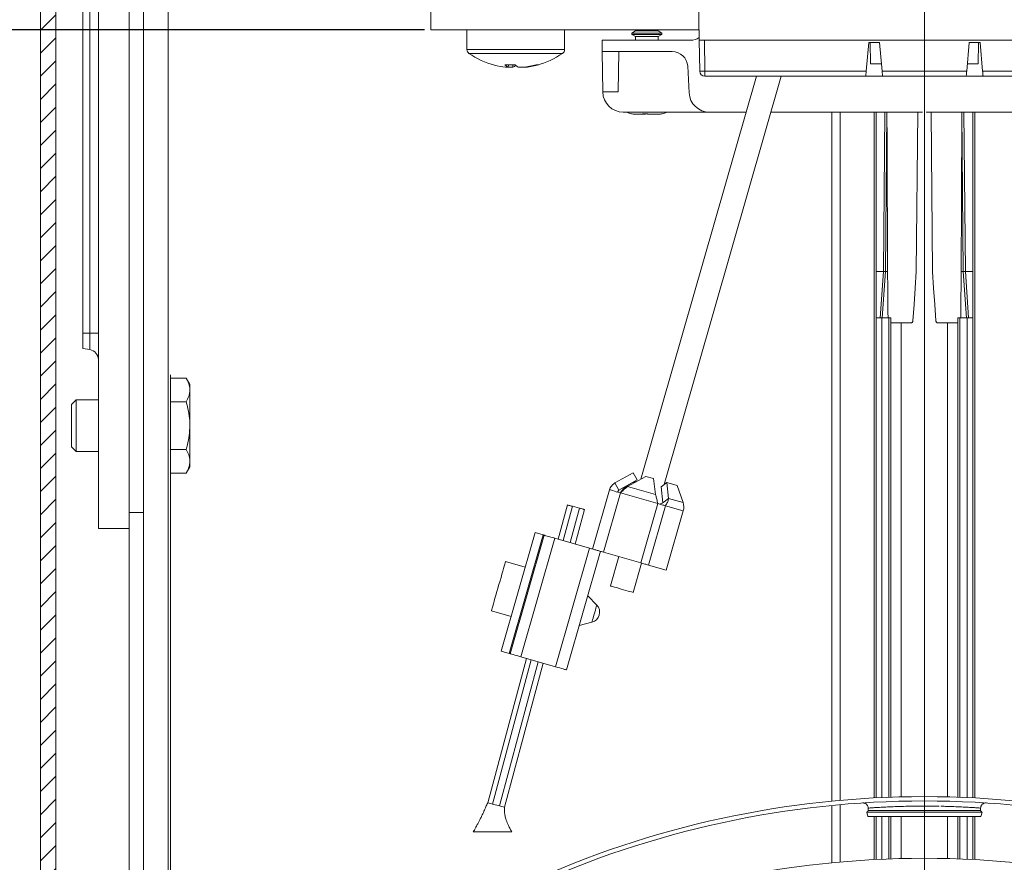
# Model space of a CAD drawing. Units: millimetres. Extents: x 617 to 1095, y -3 to 761.
# Drawn here: x 715 to 811, y 463 to 545 of the extents above; entities that cross this region are included whole.
import ezdxf
from ezdxf.lldxf.tags import DXFTag

# ---------------------------------------------------------------- set-up
doc = ezdxf.new("R2010")
doc.units = ezdxf.units.MM
doc.linetypes.add('SLD-Plná', pattern=[0])
for name, color, linetype, lineweight in [('isotra', 80, 'Continuous', 9), ('kóty', 10, 'Continuous', 9), ('osa', 51, 'DASHDOT', 9)]:
    doc.layers.add(name, color=color, linetype=linetype, lineweight=lineweight)
tags = doc.linetypes.add('DASHDOT', pattern=[25.4, 12.7, -6.35, 0, -6.35]).pattern_tags.tags
tags[10:11] = [DXFTag(74, 4), DXFTag(75, 0), DXFTag(340, '0'), DXFTag(46, 1.0), DXFTag(50, 0.0), DXFTag(44, 0.0), DXFTag(45, 0.0)]
tags[8:9] = [DXFTag(74, 4), DXFTag(75, 0), DXFTag(340, '0'), DXFTag(46, 1.0), DXFTag(50, 0.0), DXFTag(44, 0.0), DXFTag(45, 0.0)]
tags[6:7] = [DXFTag(74, 4), DXFTag(75, 0), DXFTag(340, '0'), DXFTag(46, 1.0), DXFTag(50, 0.0), DXFTag(44, 0.0), DXFTag(45, 0.0)]
tags[4:5] = [DXFTag(74, 4), DXFTag(75, 0), DXFTag(340, '0'), DXFTag(46, 1.0), DXFTag(50, 0.0), DXFTag(44, 0.0), DXFTag(45, 0.0)]
doc.dimstyles.new('ISO-25', dxfattribs={"dimtxt": 5, "dimasz": 5, "dimexe": 1.25, "dimexo": 0.625, "dimtad": 1, "dimdec": 0, "dimrnd": 1, "dimtxsty": 'Standard', "dimcen": 5, "dimadec": 0, "dimazin": 0, "dimtfac": 1, "dimtdec": 0, "dimtmove": 0, "dimatfit": 3, "dimfxl": 1, "dimarcsym": 0})

# ---------------------------------------------------------------- blocks, each defined once
blk = doc.blocks.new('*D75')
at = {"layer": 'Defpoints', "color": 0}
for p in [(776.588, 608.744), (669.811, 334.213), (767.584, 334.213)]:
    blk.add_point(p, dxfattribs=at)
at = {"layer": 'kóty', "color": 0, "lineweight": -2}
for p, q in [((775.963, 608.744), (668.561, 608.744)), ((669.811, 603.744), (669.811, 339.213)), ((766.959, 334.213), (668.561, 334.213))]:
    blk.add_line(p, q, dxfattribs=at)
at = {"layer": 'kóty', "color": 0}
for points in [[(670.644, 603.744), (668.977, 603.744), (669.811, 608.744)], [(668.977, 339.213), (670.644, 339.213), (669.811, 334.213)]]:
    blk.add_solid(points, dxfattribs=at)
at = {"layer": 'kóty', "color": 0, "insert": (666.686, 471.479), "char_height": 5, "attachment_point": 5, "rotation": 90}
blk.add_mtext('VP', dxfattribs=at)
blk = doc.blocks.new('*D76')
at = {"layer": 'Defpoints', "color": 0}
for p in [(776.588, 608.744), (646.212, 81.856), (802.088, 81.856)]:
    blk.add_point(p, dxfattribs=at)
at = {"layer": 'kóty', "color": 0, "lineweight": -2}
for p, q in [((775.963, 608.744), (644.962, 608.744)), ((646.212, 603.744), (646.212, 86.856)), ((801.463, 81.856), (644.962, 81.856))]:
    blk.add_line(p, q, dxfattribs=at)
at = {"layer": 'kóty', "color": 0}
for points in [[(647.045, 603.744), (645.379, 603.744), (646.212, 608.744)], [(645.379, 86.856), (647.045, 86.856), (646.212, 81.856)]]:
    blk.add_solid(points, dxfattribs=at)
at = {"layer": 'kóty', "color": 0, "insert": (643.087, 240.391), "char_height": 5, "attachment_point": 5, "rotation": 90}
blk.add_mtext('VZ', dxfattribs=at)
blk = doc.blocks.new('*D77')
at = {"layer": 'Defpoints', "color": 0}
for p in [(755.088, 544.244), (694.07, 81.856), (794.088, 81.856)]:
    blk.add_point(p, dxfattribs=at)
at = {"layer": 'kóty', "color": 0, "lineweight": -2}
for p, q in [((754.463, 544.244), (692.82, 544.244)), ((694.07, 539.244), (694.07, 86.856)), ((793.463, 81.856), (692.82, 81.856))]:
    blk.add_line(p, q, dxfattribs=at)
at = {"layer": 'kóty', "color": 0}
for points in [[(694.903, 539.244), (693.237, 539.244), (694.07, 544.244)], [(693.237, 86.856), (694.903, 86.856), (694.07, 81.856)]]:
    blk.add_solid(points, dxfattribs=at)
at = {"layer": 'kóty', "color": 0, "insert": (690.945, 313.05), "char_height": 5, "attachment_point": 5, "rotation": 90}
blk.add_mtext('VL', dxfattribs=at)

msp = doc.modelspace()

# ---------------------------------------------------------------- hatches: boundary and pattern name
at = {"layer": 'isotra'}
h = msp.add_hatch(dxfattribs=at)
h.set_pattern_fill('ANSI31', color=256, scale=0.5, style=0)
h.paths.add_polyline_path([(889.164, 615.745), (889.164, 617.245), (803.088, 617.245), (803.088, 615.745)])
h.paths.add_polyline_path([(803.088, 615.745), (803.088, 617.245), (720.096, 617.245, 0.414108), (717.096, 614.247), (717.096, 614.245), (717.096, 312.581, 0.896461), (723.025, 311.931), (721.56, 312.256, -0.896461), (718.596, 312.581), (718.596, 312.895, -0.042237), (718.578, 313.063), (718.369, 325.081), (718.596, 325.081), (718.596, 614.245, -0.414214), (720.096, 615.745), (726.732, 615.745, -0.000573), (726.741, 615.745)])

# ---------------------------------------------------------------- linework, layer by layer
for p, q in [((717.096, 614.372), (717.096, 312.581)), ((718.596, 614.245), (718.596, 312.581)), ((722.741, 611.745), (722.741, 495.745)), ((725.741, 611.745), (725.741, 495.745)), ((721.241, 514.745), (721.241, 598.745)), ((725.742, 563.349), (725.742, 497.29)), ((727.141, 497.29), (727.141, 563.349)), ((781.079, 549.493), (781.188, 543.244)), ((755.088, 544.244), (755.088, 546.244)), ((781.171, 544.244), (755.088, 544.244)), ((758.588, 544.244), (758.588, 542.338)), ((768.088, 542.338), (768.088, 544.244)), ((774.996, 544.151), (774.638, 543.944)), ((774.996, 544.244), (774.996, 544.151)), ((774.996, 544.151), (777.173, 544.151)), ((777.173, 544.151), (777.181, 544.151)), ((777.181, 544.151), (777.181, 544.244)), ((777.538, 543.944), (777.181, 544.151)), ((771.755, 543.244), (771.736, 542.144)), ((771.755, 543.244), (780.338, 543.244)), ((774.638, 543.944), (774.638, 543.807)), ((774.638, 543.944), (777.528, 543.944)), ((774.638, 543.807), (774.996, 543.601)), ((774.638, 543.807), (777.528, 543.807)), ((774.996, 543.601), (774.996, 543.244)), ((774.996, 543.601), (777.173, 543.601)), ((777.173, 543.601), (777.181, 543.601)), ((777.181, 543.601), (777.538, 543.807)), ((777.181, 543.244), (777.181, 543.601)), ((777.528, 543.944), (777.538, 543.944)), ((777.528, 543.807), (777.538, 543.807)), ((777.538, 543.807), (777.538, 543.944)), ((781.188, 543.244), (824.988, 543.244)), ((781.241, 540.236), (781.188, 543.244)), ((778.565, 542.144), (771.736, 542.144)), ((771.736, 542.144), (771.804, 538.209)), ((773.373, 542.144), (773.304, 538.209)), ((797.669, 543.015), (797.426, 540.236)), ((798.731, 543.015), (797.669, 543.015)), ((797.819, 543.015), (797.855, 540.944)), ((798.974, 540.236), (798.731, 543.015)), ((807.446, 543.015), (807.203, 540.236)), ((808.508, 543.015), (807.446, 543.015)), ((808.322, 540.944), (808.358, 543.015)), ((808.751, 540.236), (808.508, 543.015)), ((762.614, 540.612), (762.337, 540.612)), ((762.611, 540.612), (763.066, 540.612)), ((762.614, 540.612), (762.619, 540.867)), ((763.061, 540.867), (763.066, 540.612)), ((764.081, 540.612), (763.611, 540.612)), ((764.081, 540.612), (764.34, 540.612)), ((780.198, 538.14), (780.063, 540.723)), ((798.912, 540.944), (797.855, 540.944)), ((808.322, 540.944), (807.265, 540.944)), ((786.761, 539.744), (775.52, 500.544)), ((777.762, 500.018), (789.154, 539.744)), ((797.383, 539.744), (781.741, 539.744)), ((797.383, 539.744), (799.017, 539.744)), ((807.16, 539.744), (799.017, 539.744)), ((807.16, 539.744), (808.794, 539.744)), ((824.436, 539.744), (808.794, 539.744)), ((773.304, 538.209), (771.804, 538.209)), ((782.196, 536.244), (773.804, 536.244)), ((774.592, 536.085), (774.601, 536.085)), ((775.71, 536.044), (774.976, 536.044)), ((776.161, 536.085), (775.664, 536.085)), ((775.751, 536.044), (775.71, 536.044)), ((775.754, 536.044), (775.751, 536.044)), ((775.754, 536.044), (775.754, 536.085)), ((775.93, 536.044), (775.754, 536.044)), ((775.97, 536.044), (775.93, 536.044)), ((777.142, 536.044), (776.207, 536.044)), ((777.201, 536.044), (777.142, 536.044)), ((777.576, 536.085), (777.525, 536.085)), ((782.196, 536.244), (785.757, 536.244)), ((788.15, 536.244), (802.918, 536.244)), ((794.088, 469.217), (794.088, 536.244)), ((798.388, 469.535), (798.388, 536.244)), ((799.438, 536.244), (799.303, 520.744)), ((802.303, 520.744), (802.438, 536.244)), ((803.258, 536.244), (818.027, 536.244)), ((803.874, 520.744), (803.738, 536.244)), ((806.874, 520.744), (806.738, 536.244)), ((807.788, 469.535), (807.788, 536.244)), ((799.103, 520.744), (798.388, 520.744)), ((799.303, 520.744), (798.989, 516.244)), ((799.104, 520.744), (799.103, 520.744)), ((807.188, 516.244), (806.874, 520.744)), ((807.073, 520.744), (807.074, 520.744)), ((807.074, 520.744), (807.788, 520.744)), ((798.938, 516.244), (798.388, 516.244)), ((799.638, 516.244), (798.938, 516.244)), ((798.938, 469.561), (798.938, 516.244)), ((799.838, 516.244), (799.638, 516.244)), ((799.638, 469.59), (799.638, 516.244)), ((799.838, 469.597), (799.838, 516.244)), ((806.338, 516.244), (806.338, 469.597)), ((806.338, 516.244), (806.538, 516.244)), ((806.538, 516.244), (806.538, 469.59)), ((806.538, 516.244), (807.238, 516.244)), ((807.238, 516.244), (807.238, 469.561)), ((807.238, 516.244), (807.788, 516.244)), ((799.838, 515.744), (801.767, 515.744)), ((800.838, 469.627), (800.838, 515.744)), ((806.338, 515.744), (804.41, 515.744)), ((805.338, 469.627), (805.338, 515.744)), ((721.241, 513.259), (721.241, 514.745)), ((721.915, 513.14), (721.241, 513.259)), ((729.741, 510.684), (729.741, 343.184)), ((729.741, 510.364), (731.284, 510.364)), ((731.284, 510.364), (731.641, 509.745)), ((731.641, 509.745), (731.641, 509.21)), ((731.641, 505.745), (731.641, 509.21)), ((720.141, 507.8), (720.586, 508.245)), ((720.141, 505.745), (720.141, 507.8)), ((720.586, 508.245), (722.741, 508.245)), ((720.586, 505.745), (720.586, 508.245)), ((729.741, 508.055), (731.284, 508.055)), ((720.141, 503.69), (720.141, 505.745)), ((720.586, 503.245), (720.586, 505.745)), ((731.641, 505.745), (731.641, 502.281)), ((720.586, 503.245), (720.141, 503.69)), ((722.741, 503.245), (720.586, 503.245)), ((729.741, 503.436), (731.284, 503.436)), ((731.641, 502.281), (731.641, 501.745)), ((729.741, 501.127), (731.284, 501.127)), ((731.641, 501.745), (731.284, 501.127)), ((774.776, 501.16), (772.988, 500.169)), ((774.776, 501.16), (775.164, 500.461)), ((772.988, 500.169), (773.376, 499.47)), ((775.164, 500.461), (773.376, 499.47)), ((774.212, 499.818), (776, 500.81)), ((776, 500.81), (776.752, 500.594)), ((776.752, 500.594), (776.93, 499.039)), ((777.485, 499.795), (778.025, 500.229)), ((778.025, 500.229), (779.039, 499.938)), ((778.202, 498.674), (778.025, 500.229)), ((770.81, 493.743), (772.464, 499.51)), ((773.376, 499.47), (773.233, 499.29)), ((777.662, 498.241), (777.485, 499.795)), ((779.039, 499.938), (779.623, 498.267)), ((768.373, 498.03), (767.48, 494.698)), ((777.355, 498.108), (777.586, 498.208)), ((777.763, 498.322), (777.586, 498.207)), ((778.202, 498.674), (777.763, 498.322)), ((727.141, 497.29), (725.742, 497.29)), ((725.742, 497.29), (725.742, 496.699)), ((727.141, 338.052), (727.141, 497.29)), ((768.856, 497.901), (769.532, 497.72)), ((770.015, 497.59), (769.114, 494.229)), ((777.974, 491.689), (779.628, 497.456)), ((722.741, 495.745), (725.741, 495.745)), ((725.742, 495.779), (725.741, 338.052)), ((761.927, 483.806), (765.235, 495.342)), ((765.235, 495.342), (766.004, 495.121)), ((762.696, 483.586), (766.004, 495.121)), ((762.792, 483.558), (766.1, 495.093)), ((767.157, 494.79), (770.522, 493.826)), ((768.272, 481.987), (771.579, 493.522)), ((771.868, 493.44), (775.497, 492.399)), ((764.27, 491.977), (762.348, 492.528)), ((773.36, 493.012), (772.541, 490.153)), ((774.752, 489.519), (775.571, 492.378)), ((765.135, 491.729), (765.039, 491.757)), ((776.245, 492.185), (777.974, 491.689)), ((771.221, 488.285), (770.339, 489.197)), ((760.969, 487.722), (762.892, 487.171)), ((763.661, 486.95), (763.757, 486.923)), ((769.512, 486.313), (770.743, 486.619)), ((761.927, 483.806), (762.696, 483.586)), ((764.374, 483.105), (760.608, 469.053)), ((763.85, 483.255), (767.214, 482.29)), ((766.008, 482.636), (762.25, 468.613)), ((761.091, 468.923), (761.767, 468.742)), ((794.088, 463.217), (794.088, 468.795)), ((797.618, 468.313), (797.618, 468.541)), ((801.488, 468.717), (804.532, 468.717)), ((808.558, 468.541), (808.558, 468.54)), ((808.558, 468.54), (808.558, 468.313)), ((797.594, 467.734), (797.485, 468.14)), ((797.485, 468.14), (804.688, 468.14)), ((797.594, 467.734), (804.688, 467.734)), ((798.388, 463.535), (798.388, 467.734)), ((798.938, 463.561), (798.938, 467.734)), ((799.638, 463.59), (799.638, 467.734)), ((799.838, 463.597), (799.838, 467.734)), ((800.838, 463.627), (800.838, 467.734)), ((804.688, 468.14), (808.692, 468.14)), ((804.688, 467.734), (808.583, 467.734)), ((805.338, 463.627), (805.338, 467.734)), ((806.338, 467.734), (806.338, 463.597)), ((806.538, 467.734), (806.538, 463.59)), ((807.238, 467.734), (807.238, 463.561)), ((807.788, 463.535), (807.788, 467.734)), ((808.692, 468.14), (808.583, 467.734)), ((759.213, 466.244), (759.713, 466.244)), ((762.463, 466.244), (759.713, 466.244)), ((762.463, 466.244), (762.963, 466.244))]:
    msp.add_line(p, q, dxfattribs=at)
at = {"layer": 'isotra', "linetype": 'SLD-Plná'}
for p, q in [((721.915, 598.745), (721.915, 514.745)), ((729.516, 343.184), (729.516, 563.349)), ((781.688, 543.244), (781.741, 540.236)), ((768.088, 542.338), (758.588, 542.338)), ((767.895, 541.969), (758.782, 541.969)), ((781.741, 540.236), (797.426, 540.236)), ((781.741, 539.744), (781.741, 540.236)), ((798.974, 540.236), (807.203, 540.236)), ((808.751, 540.236), (824.436, 540.236)), ((775.751, 536.085), (775.751, 536.044)), ((775.93, 536.085), (775.93, 536.044)), ((794.888, 469.292), (794.888, 536.244)), ((798.188, 469.525), (798.188, 536.244)), ((799.103, 520.744), (799.239, 536.244)), ((806.938, 536.244), (807.074, 520.744)), ((807.988, 469.525), (807.988, 536.244)), ((798.789, 516.244), (799.104, 520.744)), ((799.509, 520.744), (799.303, 520.744)), ((806.668, 520.744), (806.874, 520.744)), ((807.073, 520.744), (807.388, 516.244)), ((721.915, 514.745), (721.241, 514.745)), ((721.915, 514.745), (722.741, 514.745)), ((721.915, 514.745), (721.915, 513.14)), ((771.868, 493.44), (773.521, 499.207)), ((777.151, 498.166), (773.521, 499.207)), ((776.93, 499.039), (774.212, 499.818)), ((775.497, 492.399), (777.151, 498.166)), ((779.623, 498.267), (778.202, 498.674)), ((768.856, 497.901), (767.961, 494.56)), ((769.532, 497.72), (768.634, 494.367)), ((776.245, 492.185), (777.899, 497.952)), ((779.628, 497.456), (777.899, 497.952)), ((763.85, 483.255), (767.157, 494.79)), ((767.214, 482.29), (770.522, 493.826)), ((764.854, 482.967), (761.091, 468.923)), ((765.527, 482.774), (761.767, 468.742)), ((794.888, 463.292), (794.888, 468.87)), ((797.618, 468.313), (804.688, 468.313)), ((798.188, 463.525), (798.188, 467.734)), ((804.688, 468.313), (808.558, 468.313)), ((807.988, 463.525), (807.988, 467.734))]:
    msp.add_line(p, q, dxfattribs=at)
at = {"layer": 'isotra', "flags": 128}
for points in [[(797.426, 540.236), (797.417, 540.139), (797.409, 540.047), (797.402, 539.962), (797.395, 539.888), (797.39, 539.827), (797.386, 539.782), (797.383, 539.754), (797.383, 539.744)], [(799.017, 539.744), (799.016, 539.754), (799.014, 539.782), (799.01, 539.827), (799.004, 539.888), (798.998, 539.962), (798.99, 540.047), (798.982, 540.139), (798.974, 540.236)], [(807.203, 540.236), (807.195, 540.139), (807.187, 540.047), (807.179, 539.962), (807.173, 539.888), (807.167, 539.827), (807.163, 539.782), (807.161, 539.754), (807.16, 539.744)], [(808.794, 539.744), (808.794, 539.754), (808.791, 539.782), (808.787, 539.827), (808.782, 539.888), (808.775, 539.962), (808.768, 540.047), (808.76, 540.139), (808.751, 540.236)], [(801.967, 515.93), (802.078, 517.523), (802.19, 519.129), (802.303, 520.744)], [(804.21, 515.93), (804.099, 517.523), (803.987, 519.129), (803.874, 520.744)], [(772.464, 499.51), (772.484, 499.505), (772.545, 499.487), (772.642, 499.459), (772.774, 499.422), (772.934, 499.376), (773.117, 499.323), (773.315, 499.266), (773.521, 499.207)], [(768.373, 498.03), (768.382, 498.028), (768.41, 498.02), (768.454, 498.008), (768.514, 497.992), (768.587, 497.973), (768.671, 497.95), (768.762, 497.926), (768.856, 497.901)], [(777.151, 498.166), (777.255, 498.137), (777.357, 498.107), (777.458, 498.078), (777.556, 498.05), (777.649, 498.024), (777.738, 497.998), (777.822, 497.974), (777.899, 497.952)], [(769.532, 497.72), (769.626, 497.694), (769.717, 497.67), (769.8, 497.648), (769.873, 497.628), (769.933, 497.612), (769.978, 497.6), (770.006, 497.593), (770.015, 497.59)], [(766.1, 495.093), (766.088, 495.097), (766.053, 495.107), (766.026, 495.115), (766.009, 495.119), (766.004, 495.121)], [(766.1, 495.093), (766.12, 495.088), (766.181, 495.07), (766.278, 495.042), (766.41, 495.005), (766.57, 494.959), (766.753, 494.906), (766.951, 494.849), (767.157, 494.79)], [(770.522, 493.826), (770.613, 493.799), (770.703, 493.773), (770.792, 493.748), (770.879, 493.723), (770.964, 493.699), (771.045, 493.676), (771.122, 493.653), (771.195, 493.633)], [(771.868, 493.44), (771.777, 493.466), (771.686, 493.492), (771.597, 493.517), (771.51, 493.542), (771.426, 493.566), (771.345, 493.59), (771.267, 493.612), (771.195, 493.633)], [(760.969, 487.722), (760.97, 487.724), (760.981, 487.762), (761.006, 487.851), (761.046, 487.988), (761.098, 488.171), (761.162, 488.395), (761.237, 488.656), (761.321, 488.949), (761.412, 489.267), (761.509, 489.603), (761.608, 489.95), (761.709, 490.301), (761.808, 490.648), (761.905, 490.984), (761.996, 491.301), (762.08, 491.594), (762.155, 491.855), (762.219, 492.08), (762.271, 492.262), (762.311, 492.4), (762.336, 492.488), (762.347, 492.527), (762.348, 492.528)], [(776.245, 492.185), (776.168, 492.207), (776.085, 492.23), (775.996, 492.256), (775.902, 492.283), (775.804, 492.311), (775.703, 492.34), (775.601, 492.369), (775.497, 492.399)], [(774.752, 489.519), (774.745, 489.521), (774.694, 489.535), (774.593, 489.564), (774.449, 489.606), (774.267, 489.658), (774.055, 489.719), (773.825, 489.785), (773.586, 489.853), (773.35, 489.921), (773.128, 489.984), (772.931, 490.041), (772.766, 490.088), (772.643, 490.124), (772.567, 490.145), (772.541, 490.153)], [(762.792, 483.558), (762.781, 483.562), (762.745, 483.572), (762.718, 483.58), (762.702, 483.584), (762.696, 483.586)], [(762.792, 483.558), (762.813, 483.552), (762.873, 483.535), (762.971, 483.507), (763.102, 483.47), (763.262, 483.424), (763.445, 483.371), (763.643, 483.314), (763.85, 483.255)], [(767.214, 482.29), (767.42, 482.231), (767.619, 482.174), (767.802, 482.122), (767.962, 482.076), (768.093, 482.038), (768.191, 482.01), (768.251, 481.993), (768.272, 481.987)], [(760.608, 469.053), (760.645, 469.043), (760.75, 469.015), (760.906, 468.973), (761.091, 468.923)], [(761.767, 468.742), (761.952, 468.692), (762.109, 468.65), (762.214, 468.622), (762.25, 468.613)]]:
    msp.add_lwpolyline(points, dxfattribs=at)
at = {"layer": 'isotra', "linetype": 'SLD-Plná', "flags": 128}
msp.add_lwpolyline([(771.221, 488.285), (771.219, 488.278), (771.204, 488.226), (771.175, 488.126), (771.134, 487.983), (771.084, 487.806), (771.027, 487.608), (770.967, 487.399), (770.908, 487.194), (770.854, 487.005), (770.808, 486.845), (770.773, 486.722), (770.751, 486.645), (770.743, 486.619), (770.743, 486.619)], dxfattribs=at)
at = {"layer": 'isotra'}
for centre, radius, start, end in [((780.338, 544.744), 1.5, 270, 304.30721), ((759.038, 542.338), 0.45, 180, 235.28209), ((767.638, 542.338), 0.45, 304.71791, 0), ((778.565, 540.644), 1.5, 3, 90), ((763.338, 548.544), 8, 235.28209, 255.1532), ((763.338, 548.544), 8, 284.8468, 304.71791), ((763.212, 548.068), 7.507, 255.15051, 263.3021), ((762.789, 549.084), 8.232, 266.52831, 273.47169), ((763.05, 541.498), 0.988, 219.72707, 243.79768), ((762.655, 541.458), 0.941, 295.92045, 316.57049), ((764.047, 541.498), 0.988, 219.72758, 243.79781), ((763.205, 548.071), 7.51, 276.69893, 286.41934), ((763.464, 548.07), 7.51, 276.69882, 286.41946), ((765.457, 541.413), 0.561, 256.67419, 283.32581), ((781.741, 540.244), 0.5, 181, 270), ((773.804, 538.244), 2, 181, 270), ((782.196, 538.244), 2, 183, 270), ((774.969, 537.822), 1.777, 242.55626, 258.01917), ((777.208, 537.822), 1.777, 281.99755, 297.44374), ((721.741, 512.155), 1, 0, 80), ((775.851, 497.526), 2.9, 103.90981, 144.37698), ((778.327, 497.854), 1.361, 342.99893, 17.65102), ((770.502, 487.589), 1, 283.95658, 44.04342), ((803.088, 376.654), 93, 65.31795, 114.68205), ((803.088, 376.654), 92.58, 65.31795, 114.68205), ((797.438, 468.313), 0.18, 285, 0), ((808.738, 468.313), 0.18, 180, 255), ((803.088, 370.654), 93, 65.31795, 114.68205)]:
    msp.add_arc(centre, radius, start, end, dxfattribs=at)
at = {"layer": 'isotra', "linetype": 'SLD-Plná'}
msp.add_arc((781.491, 547.406), 7.175, 268.0035, 271.9965, dxfattribs=at)
at = {"layer": 'isotra'}
for centre, major_axis, ratio, start_param, end_param in [((803.088, 725.316), (0, 458.355), 0.008727, 1.995993, 2.033441), ((803.088, 725.316), (0, 458.355), 0.008727, 4.249744, 4.287192), ((799.103, 520.752), (0.2, -0.008), 0.039193, 4.716063, 6.283185), ((803.088, 623.022), (0, 229.16), 0.017455, 2.033441, 2.055508), ((803.088, 623.022), (0, 229.16), 0.017455, 4.227677, 4.249744), ((807.074, 520.752), (0.2, 0.008), 0.039193, 3.141593, 4.708715)]:
    msp.add_ellipse(centre, major_axis=major_axis, ratio=ratio, start_param=start_param, end_param=end_param, dxfattribs=at)
for points, knots in [([(774.976, 536.044), (774.959, 536.044), (774.83, 536.045), (774.703, 536.067), (774.592, 536.085)], [0, 0, 0, 0, 0.130491, 1, 1, 1, 1]), ([(775.664, 536.085), (775.669, 536.078), (775.682, 536.056), (775.697, 536.045), (775.708, 536.044), (775.71, 536.044)], [0, 0, 0, 0, 0.2908018, 0.8696457, 1, 1, 1, 1]), ([(776.207, 536.044), (776.205, 536.044), (776.189, 536.045), (776.174, 536.067), (776.161, 536.085)], [0, 0, 0, 0, 0.130538, 1, 1, 1, 1]), ([(777.525, 536.085), (777.489, 536.078), (777.379, 536.056), (777.25, 536.045), (777.159, 536.044), (777.142, 536.044)], [0, 0, 0, 0, 0.290761, 0.869617, 1, 1, 1, 1]), ([(777.243, 536.045), (777.246, 536.045), (777.349, 536.046), (777.452, 536.064), (777.551, 536.081)], [0, 0, 0, 0, 0.027441, 1, 1, 1, 1]), ([(801.767, 515.744), (801.79, 515.747), (801.837, 515.751), (801.899, 515.789), (801.944, 515.843), (801.963, 515.894), (801.966, 515.923), (801.967, 515.93)], [0, 0, 0, 0, 0.239546, 0.479391, 0.710826, 0.931273, 1, 1, 1, 1]), ([(804.21, 515.93), (804.214, 515.909), (804.221, 515.865), (804.258, 515.81), (804.309, 515.768), (804.362, 515.747), (804.397, 515.745), (804.41, 515.744)], [0, 0, 0, 0, 0.212745, 0.425334, 0.641851, 0.867352, 1, 1, 1, 1]), ([(731.641, 509.21), (731.641, 509.237), (731.639, 509.354), (731.613, 509.561), (731.539, 509.83), (731.43, 510.099), (731.333, 510.276), (731.284, 510.364)], [0, 0, 0, 0, 0.070013, 0.29978, 0.530809, 0.765015, 1, 1, 1, 1]), ([(731.284, 508.055), (731.381, 508.242), (731.528, 508.525), (731.626, 508.913), (731.636, 509.111), (731.641, 509.21)], [0, 0, 0, 0, 0.495251, 0.746818, 1, 1, 1, 1]), ([(731.641, 505.745), (731.638, 505.918), (731.627, 506.393), (731.518, 507.17), (731.362, 507.759), (731.284, 508.055)], [0, 0, 0, 0, 0.220813, 0.60812, 1, 1, 1, 1]), ([(731.284, 503.436), (731.325, 503.584), (731.448, 504.033), (731.603, 504.802), (731.629, 505.43), (731.641, 505.745)], [0, 0, 0, 0, 0.196935, 0.595747, 1, 1, 1, 1]), ([(731.641, 502.281), (731.641, 502.309), (731.638, 502.516), (731.56, 502.907), (731.377, 503.259), (731.284, 503.436)], [0, 0, 0, 0, 0.070047, 0.530762, 1, 1, 1, 1]), ([(731.284, 501.127), (731.335, 501.22), (731.438, 501.407), (731.55, 501.693), (731.627, 501.985), (731.637, 502.182), (731.641, 502.281)], [0, 0, 0, 0, 0.247269, 0.495363, 0.746874, 1, 1, 1, 1]), ([(772.988, 500.169), (772.89, 500.102), (772.675, 499.954), (772.523, 499.697), (772.472, 499.536), (772.464, 499.51)], [0, 0, 0, 0, 0.410659, 0.905551, 1, 1, 1, 1]), ([(773.521, 499.207), (773.619, 499.302), (773.834, 499.511), (774.064, 499.713), (774.191, 499.804), (774.212, 499.818)], [0, 0, 0, 0, 0.410667, 0.90556, 1, 1, 1, 1]), ([(776.93, 499.039), (776.965, 498.932), (777.04, 498.7), (777.106, 498.381), (777.145, 498.197), (777.151, 498.166)], [0, 0, 0, 0, 0.419507, 0.904462, 1, 1, 1, 1]), ([(777.899, 497.952), (777.967, 498.058), (778.114, 498.286), (778.185, 498.533), (778.2, 498.654), (778.202, 498.674)], [0, 0, 0, 0, 0.419506, 0.904481, 1, 1, 1, 1]), ([(760.608, 469.053), (760.548, 468.917), (760.443, 468.68), (760.306, 468.367), (760.19, 468.108), (760.08, 467.869), (759.955, 467.608), (759.819, 467.338), (759.695, 467.106), (759.6, 466.931), (759.505, 466.763), (759.423, 466.573), (759.32, 466.391), (759.251, 466.296), (759.213, 466.244)], [0, 0, 0, 0, 0.145161, 0.255475, 0.33937, 0.425436, 0.513844, 0.622607, 0.722295, 0.766584, 0.818135, 0.892517, 0.941033, 1, 1, 1, 1]), ([(762.963, 466.244), (762.909, 466.32), (762.814, 466.454), (762.709, 466.663), (762.636, 466.833), (762.505, 467.102), (762.396, 467.378), (762.315, 467.686), (762.28, 467.875), (762.256, 468.07), (762.24, 468.309), (762.247, 468.5), (762.25, 468.613)], [0, 0, 0, 0, 0.098448, 0.173584, 0.2361521, 0.2918967, 0.5180536, 0.6094456, 0.6913252, 0.7610312, 0.8588385, 1, 1, 1, 1]), ([(797.618, 468.54), (797.616, 468.574), (797.612, 468.642), (797.58, 468.74), (797.53, 468.83), (797.463, 468.907), (797.381, 468.97), (797.288, 469.014), (797.189, 469.04), (797.12, 469.039), (797.086, 469.039)], [0, 0, 0, 0, 0.1249881, 0.2499772, 0.3749686, 0.4999636, 0.6249633, 0.7499688, 0.8749809, 1, 1, 1, 1]), ([(797.618, 468.54), (797.616, 468.574), (797.612, 468.642), (797.58, 468.74), (797.53, 468.83), (797.463, 468.907), (797.381, 468.97), (797.288, 469.014), (797.188, 469.04), (797.12, 469.039), (797.086, 469.039)], [0, 0, 0, 0, 0.125, 0.25, 0.375, 0.5, 0.625, 0.75, 0.875, 1, 1, 1, 1]), ([(809.091, 469.039), (809.057, 469.039), (808.989, 469.04), (808.889, 469.014), (808.796, 468.97), (808.714, 468.907), (808.647, 468.83), (808.597, 468.74), (808.565, 468.642), (808.561, 468.574), (808.558, 468.54)], [0, 0, 0, 0, 0.125, 0.25, 0.375, 0.5, 0.625, 0.75, 0.875, 1, 1, 1, 1])]:
    msp.add_open_spline(points, degree=3, knots=knots, dxfattribs=at)
at = {"layer": 'isotra', "linetype": 'SLD-Plná'}
for points, knots in [([(797.638, 468.541), (797.635, 468.541), (797.629, 468.541), (797.794, 468.553), (798.107, 468.573), (798.571, 468.602), (799.158, 468.635), (799.86, 468.667), (800.639, 468.697), (801.209, 468.71), (801.488, 468.717)], [0, 0, 0, 0, 0.07785, 0.210338, 0.342827, 0.475324, 0.607822, 0.740078, 0.872332, 1, 1, 1, 1]), ([(804.688, 468.716), (804.838, 468.713), (805.283, 468.705), (805.968, 468.681), (806.713, 468.65), (807.356, 468.617), (807.875, 468.586), (808.265, 468.561), (808.487, 468.545), (808.582, 468.538), (808.556, 468.54), (808.555, 468.54)], [0, 0, 0, 0, 0.066735, 0.199276, 0.331807, 0.464338, 0.596965, 0.72959, 0.861539, 0.993486, 1, 1, 1, 1])]:
    msp.add_open_spline(points, degree=3, knots=knots, dxfattribs=at)
at = {"layer": 'osa'}
msp.add_line((803.088, 572.244), (803.088, 76.882), dxfattribs=at)

# ---------------------------------------------------------------- dimensions: what is measured, and where the dimension line sits
at = {"layer": 'kóty'}
for base, p2, text, picture, middle in [((646.212, 81.856), (802.088, 81.856), 'VZ', '*D76', (646.212, 240.391)), ((669.811, 334.213), (767.584, 334.213), 'VP', '*D75', (669.811, 471.479))]:
    dim = msp.add_linear_dim(base=base, p1=(776.588, 608.744), p2=p2, angle=90, text=text, dimstyle='ISO-25', override={"dimlfac": 1}, dxfattribs=at)
    dim.commit()
    dim.dimension.update_dxf_attribs({"geometry": picture, "text_midpoint": middle, "dimtype": 160})
dim = msp.add_linear_dim(base=(694.07, 81.856), p1=(755.088, 544.244), p2=(794.088, 81.856), angle=90, text='VL', dimstyle='ISO-25', override={"dimlfac": 1}, dxfattribs=at)
dim.commit()
dim.dimension.update_dxf_attribs({"geometry": '*D77', "text_midpoint": (690.945, 313.05)})

doc.saveas('drawing.dxf')
